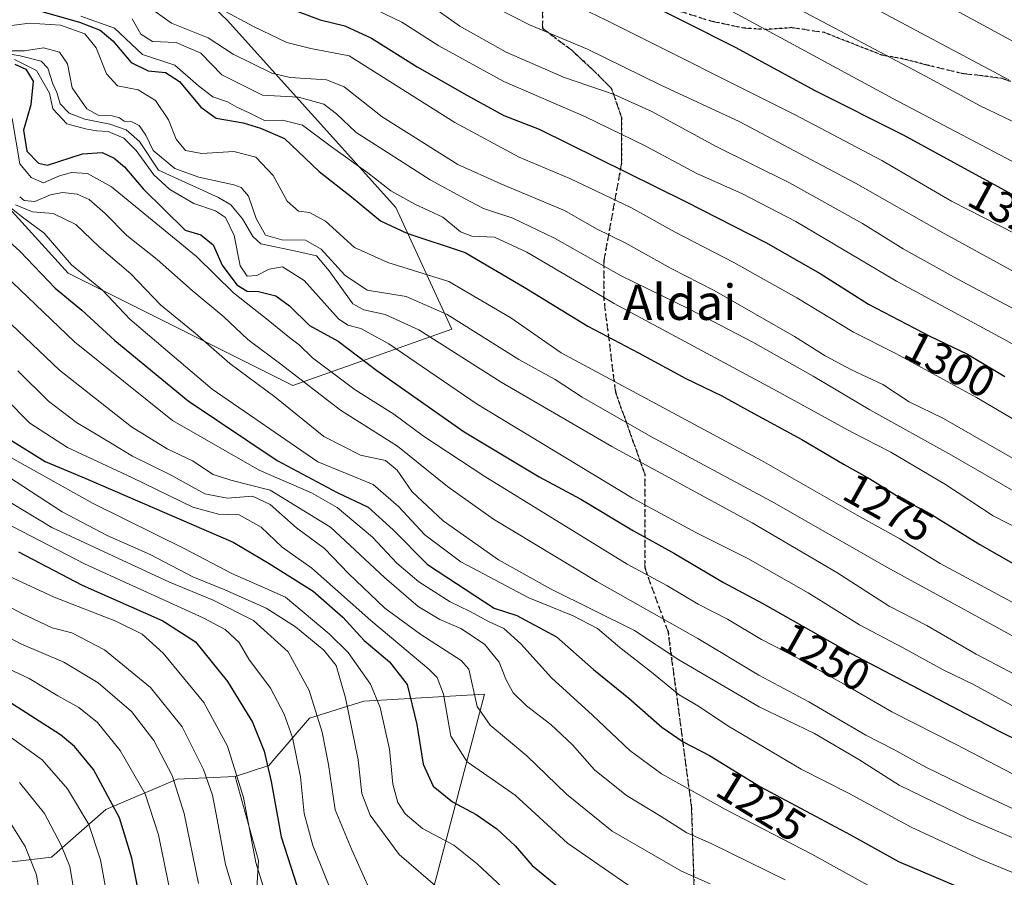
# Model space of a CAD drawing. Units: metres. Extents: x 579944 to 583374, y 4747404 to 4749758.
# Drawn here: x 581763 to 581986, y 4749118 to 4749311 of the extents above; entities that cross this region are included whole.
import ezdxf
from ezdxf.enums import TextEntityAlignment as Align

# ---------------------------------------------------------------- set-up
doc = ezdxf.new("R2010")
doc.units = ezdxf.units.M
doc.header["$MEASUREMENT"] = 0
doc.linetypes.add('DGN Style 3', pattern=[2.307223, 1.648017, -0.659207])
doc.linetypes.add('DGN Style 5', pattern=[1.153612, 0.494405, -0.659207])
for name, color, linetype, lineweight in [('Arbolado forestal CxS', 92, 'Continuous', 0), ('Curva de nivel maestra', 30, 'Continuous', 30), ('Curva de nivel normal', 30, 'Continuous', 0), ('Pastizal CxS', 92, 'Continuous', 0), ('Roquedo CxS', 135, 'Continuous', 0), ('Ruta', 7, 'DGN Style 5', 30), ('Rótulo de curva de nivel directora', 7, 'Continuous', 0), ('Senda', 7, 'DGN Style 3', 0), ('Texto cartográfico', 7, 'Continuous', 0)]:
    doc.layers.add(name, color=color, linetype=linetype, lineweight=lineweight)
doc.styles.add('Style-Arial', font='txt')

# ---------------------------------------------------------------- blocks, each defined once
blk = doc.blocks.new('*U10')
at = {"layer": 'Pastizal CxS', "color": 92, "linetype": 'Continuous', "lineweight": 0}
for points in [[(581710.4451, 4749323.9852, 1231.5002), (581773.9452, 4749254.1351, 1229.3292), (581824.7453, 4749228.7351, 1239.6473), (581860.7287, 4749241.4351, 1264.4404), (581848.0287, 4749268.9518, 1279.4957), (581809.9286, 4749311.2852, 1294.468), (581697.745, 4749417.1188, 1327.3055)], [(581852.3645, 4749099.0667, 1182.5579), (581868.1009, 4749159.0105, 1211.0987), (581840.7733, 4749157.4209, 1192.2056), (581828.5055, 4749153.5869, 1183.5041), (581819.3035, 4749142.8521, 1174.8302), (581811.7321, 4749140.3843, 1169.1944), (581798.6007, 4749139.7855, 1160.4929), (581782.4977, 4749132.8845, 1148.5147), (581770.2295, 4749122.1503, 1137.9063), (581750.2923, 4749119.8497, 1125.1147)]]:
    blk.add_polyline3d(points, dxfattribs=at)

msp = doc.modelspace()

# ---------------------------------------------------------------- linework, layer by layer
at = {"layer": 'Arbolado forestal CxS', "color": 92, "linetype": 'Continuous', "lineweight": 0}
for points in [[(581811.7321, 4749140.3843, 1169.1944), (581798.6007, 4749139.7855, 1160.4929), (581782.4977, 4749132.8845, 1148.5147), (581770.2295, 4749122.1503, 1137.9063), (581750.2923, 4749119.8497, 1125.1147), (581731.8901, 4749151.2887, 1126.8157), (581721.1555, 4749158.9569, 1111.7741), (581714.2539, 4749164.3235, 1106.6525), (581708.8867, 4749161.2577, 1102.2782)], [(581811.7321, 4749140.3843, 1169.1944), (581817.0035, 4749121.3821, 1170.1806), (581816.2363, 4749109.1135, 1166.9285), (581803.3621, 4749095.0481, 1154.8377), (581803.2009, 4749084.5771, 1153.4113), (581797.8329, 4749067.7087, 1149.0827), (581791.6985, 4749063.1077, 1143.9076), (581787.8643, 4749056.9729, 1139.8189), (581787.0973, 4749042.4039, 1138.5648), (581774.0621, 4749032.4363, 1130.8221), (581762.5601, 4749033.2035, 1122.1622), (581751.8247, 4749018.6349, 1117.9388), (581730.5707, 4749009.2793, 1105.6864)], [(581750.2923, 4749119.8497, 1125.1147), (581770.2295, 4749122.1503, 1137.9063), (581782.4977, 4749132.8845, 1148.5147), (581798.6007, 4749139.7855, 1160.4929), (581811.7321, 4749140.3843, 1169.1944), (581817.0035, 4749121.3821, 1170.1806), (581816.2363, 4749109.1135, 1166.9285)]]:
    msp.add_polyline3d(points, dxfattribs=at)
at = {"layer": 'Curva de nivel maestra', "color": 30, "linetype": 'Continuous', "lineweight": 30, "flags": 128}
for points, elevation in [([(581759.57, 4749383.9701), (581770.58, 4749377.9201), (581783.75, 4749372.6601), (581800.96, 4749363.3401), (581828.42, 4749350.4901), (581858.14, 4749337.9401), (581883.8, 4749325.4601), (581902.17, 4749316.6401), (581924.77, 4749305.1801), (581942.93, 4749295.3401), (581962.69, 4749285.3301), (582007.7, 4749260.8301)], 1325), ([(581759.34, 4749353.0901), (581765.08, 4749347.9201), (581773.06, 4749338.1301), (581777.62, 4749334.1201), (581784.47, 4749331.0201), (581793.37, 4749327.8301), (581805.23, 4749322.6001), (581814.6, 4749318.9301), (581823.48, 4749314.1201), (581830.96, 4749311.3601), (581836.48, 4749310.0201), (581842.58, 4749307.2201), (581852.86, 4749300.7401), (581864.06, 4749294.3101), (581872.49, 4749289.7301), (581880.41, 4749286.6301), (581913.54, 4749270.3001), (581931.71, 4749261.0301), (581943.95, 4749254.0301), (581954.9, 4749247.1201), (581968.75, 4749239.8901), (581977.25, 4749235.8001), (581985.73, 4749230.7201)], 1300), ([(581765.93, 4749313.8001), (581776.55, 4749310.8001), (581781.25, 4749309.0201), (581784.07, 4749306.5801), (581788.21, 4749301.7301), (581792.09, 4749299.8401), (581796, 4749299.4701), (581799.14, 4749297.4401), (581803.96, 4749291.6001), (581807.47, 4749289.1401), (581813.51, 4749288.0601), (581817.49, 4749286.9001), (581822.89, 4749284.5401), (581830.75, 4749277.0601), (581838.02, 4749271.3301), (581844.59, 4749265.9201), (581850.56, 4749263.1701), (581863.74, 4749258.8101), (581877.08, 4749250.9201), (581891.46, 4749242.1201), (581902.87, 4749236.1401), (581913.56, 4749230.3101), (581921.76, 4749226.4201), (581928.12, 4749222.8301), (581939.84, 4749216.5101), (581949.36, 4749210.8601), (581955.16, 4749207.6001), (581962.38, 4749203.1301), (581969.13, 4749199.5501), (581980.02, 4749192.7701), (581997.24, 4749183.0401)], 1275), ([(581761.93, 4749301.3301), (581764.44, 4749300.1701), (581766.04, 4749297.5201), (581765.56, 4749292.1601), (581763.88, 4749286.4301), (581764.64, 4749281.6701), (581767.25, 4749278.9601), (581769.34, 4749278.5101), (581777.24, 4749281.0901), (581781.64, 4749281.3801), (581784.37, 4749280.0901), (581786.7, 4749278.1101), (581790.91, 4749273.1501), (581800.42, 4749263.8501), (581803.97, 4749262.8001), (581806.77, 4749260.5101), (581808.78, 4749255.9501), (581812.07, 4749251.4801), (581814.44, 4749250.0401), (581816.99, 4749249.9301), (581820.94, 4749249.0001), (581824.01, 4749246.7601), (581828.53, 4749242.2801), (581835.03, 4749238.7301), (581843.76, 4749232.1401), (581863.46, 4749218.2401), (581880.41, 4749208.1001), (581889.85, 4749203.0501), (581901.8, 4749195.8901), (581911.02, 4749190.7701), (581922.14, 4749184.2301), (581931.03, 4749179.4401), (581950.84, 4749168.2601), (581984.38, 4749150.5901), (582000.02, 4749142.9401)], 1250), ([(581752.82, 4749268.3301), (581763.1, 4749258.9701), (581771.07, 4749250.7101), (581777.06, 4749245.7701), (581784.52, 4749238.8801), (581801.13, 4749225.2801), (581821.2, 4749211.7801), (581834.81, 4749204.5601), (581841.8, 4749201.2101), (581847.43, 4749196.1301), (581855.18, 4749188.2601), (581870.24, 4749178.3901), (581875.42, 4749176.7401), (581884.33, 4749171.9101), (581892.74, 4749164.5901), (581900.74, 4749158.1001), (581908.18, 4749151.5601), (581912.99, 4749148.2001), (581918.96, 4749145.1401), (581930.45, 4749138.0501), (581950.82, 4749127.1701), (581961.68, 4749121.1501), (581974.61, 4749115.6601)], 1225), ([(581760.57, 4749216.6401), (581768.82, 4749211.5301), (581777.95, 4749207.6901), (581811.25, 4749193.3401), (581819.4, 4749188.5201), (581829.36, 4749182.2501), (581836.06, 4749176.3801), (581840.87, 4749171.0801), (581846.64, 4749166.3001), (581850.57, 4749161.1601), (581852.79, 4749152.1601), (581854.22, 4749143.1601), (581856.51, 4749138.2101), (581860.87, 4749134.6301), (581866.2, 4749131.7601), (581870.84, 4749128.5401), (581875.02, 4749124.7001), (581878.86, 4749120.2801), (581885.47, 4749114.8301)], 1200), ([(581762.76, 4749191.1701), (581777.17, 4749183.5801), (581795.41, 4749175.5601), (581802.8, 4749170.7901), (581809.97, 4749161.8101), (581815.62, 4749152.6201), (581818.32, 4749146.0701), (581819.84, 4749139.2201), (581822.14, 4749126.7401), (581829.37, 4749104.3101)], 1175), ([(581790.64, 4749110.5201), (581788.4, 4749121.9401), (581785.61, 4749131.0201), (581779.74, 4749141.9301), (581775.45, 4749147.1801), (581772.26, 4749149.7801), (581758.87, 4749158.3501)], 1150)]:
    msp.add_lwpolyline(points, dxfattribs=dict(at, elevation=elevation))
at = {"layer": 'Curva de nivel normal', "color": 30, "linetype": 'Continuous', "lineweight": 0, "flags": 128}
for points, elevation in [([(581754.92, 4749422.66), (581779.09, 4749409.82), (581803.28, 4749398.01), (581833.43, 4749383.17), (581881.01, 4749362.08), (581923.25, 4749341.33), (581947.68, 4749327.75), (581972.04, 4749314.91), (581992.15, 4749303.98)], 1345), ([(581757.23, 4749413.01), (581775.45, 4749402.72), (581799.62, 4749390.8), (581814.19, 4749382.74), (581830.44, 4749375.1), (581863.9, 4749361.26), (581884.84, 4749351.8), (581896.42, 4749345.79), (581920.38, 4749333.78), (581949.56, 4749317.63), (581986.6, 4749297.82)], 1340), ([(581758.94, 4749402.57), (581771.7, 4749395.32), (581789.04, 4749387.33), (581804.23, 4749379.29), (581816.5, 4749373.22), (581831.37, 4749366.01), (581851.58, 4749357.74), (581874.11, 4749347.61), (581891.04, 4749338.97), (581912.36, 4749328.42), (581920.05, 4749324.2), (581924.98, 4749321.72), (581940.56, 4749313), (581967.76, 4749298.62), (581980.12, 4749291.9), (581990.79, 4749286.77)], 1335), ([(581751.95, 4749399), (581768.64, 4749388.06), (581786.76, 4749379.74), (581809.32, 4749368.38), (581832.13, 4749357.61), (581864.83, 4749343.21), (581893.37, 4749328.88), (581919.77, 4749315.6), (581960.36, 4749293.58), (582005.9, 4749269.61)], 1330), ([(581758.12, 4749376.88), (581771.32, 4749371.03), (581780.87, 4749366.5), (581794.81, 4749357.49), (581804.23, 4749352.62), (581812.05, 4749349.45), (581827.76, 4749342.5), (581852.78, 4749332.18), (581872.97, 4749322.2), (581895.6, 4749311.28), (581938.31, 4749289.88), (581957.87, 4749279.53), (581973.66, 4749270.39), (581988.24, 4749262.95)], 1320), ([(581762.05, 4749365.76), (581767.97, 4749365.14), (581775.4, 4749361.58), (581792.35, 4749350.24), (581802.16, 4749345.1), (581809.75, 4749342.16), (581824.74, 4749335.38), (581846.82, 4749327.06), (581857.4, 4749322.11), (581866.75, 4749316.16), (581878.24, 4749310.21), (581891.37, 4749304.69), (581907.76, 4749296.64), (581925.62, 4749288.34), (581951.91, 4749274.44), (581971.27, 4749263.48), (581997.98, 4749248.85)], 1315), ([(581756.5, 4749363.89), (581767.4, 4749359.13), (581773.14, 4749354.87), (581778.16, 4749351.56), (581784.24, 4749346.97), (581793.81, 4749341.21), (581805.64, 4749336.3), (581814.72, 4749331.82), (581826.22, 4749327.22), (581844.11, 4749320.85), (581854.3, 4749315.71), (581862.53, 4749309.94), (581872.98, 4749304.07), (581885.96, 4749298.37), (581897.36, 4749294.44), (581905.89, 4749290.64), (581920.47, 4749282.72), (581937, 4749274.53), (581953.5, 4749265.33), (581962.7, 4749259.62), (581974.92, 4749252.81), (581994.38, 4749242.52)], 1310), ([(581757.05, 4749360.8), (581765.24, 4749356.04), (581769.91, 4749350.9), (581772.39, 4749349.42), (581774.82, 4749347.48), (581779.1, 4749342.42), (581786.07, 4749337.46), (581792.66, 4749334.22), (581800.53, 4749331.59), (581809.73, 4749327.46), (581819.72, 4749323.45), (581829.8, 4749318.87), (581841.53, 4749314.6), (581849.39, 4749310.79), (581857.74, 4749305.46), (581872.49, 4749297.38), (581890.93, 4749289.45), (581904.4, 4749282.9), (581916.05, 4749276.59), (581926.42, 4749272.06), (581938.42, 4749265.8), (581961.18, 4749252.27), (581985.46, 4749239.21), (581994.51, 4749234.13)], 1305), ([(581760.42, 4749341.83), (581766.05, 4749334.21), (581771.54, 4749329.44), (581780.6, 4749324.66), (581785.44, 4749323.42), (581788.61, 4749323.46), (581793.09, 4749321.86), (581800.43, 4749317.25), (581808.39, 4749313.87), (581816.03, 4749309.76), (581823.4, 4749306.24), (581828.8, 4749304.89), (581837.51, 4749303.25), (581861.4, 4749288.15), (581875.89, 4749280.32), (581887.4, 4749275.52), (581901.18, 4749268.94), (581911.2, 4749263.37), (581924.42, 4749256.52), (581938.67, 4749248.51), (581951.49, 4749240.78), (581961.07, 4749235.97), (581979.26, 4749225.99), (582000.66, 4749213.45)], 1295), ([(581788.13, 4749317.19), (581797.32, 4749310.62), (581805.59, 4749307.29), (581811.28, 4749303.58), (581820.01, 4749299.3), (581824.14, 4749298.35), (581832.37, 4749297.78), (581836.38, 4749296.21), (581844.92, 4749289.44), (581862.09, 4749278.63), (581871.8, 4749274.31), (581886.17, 4749268.25), (581893.38, 4749264.1), (581899.86, 4749260.94), (581910.3, 4749255.16), (581920, 4749250.2), (581938.14, 4749239.8), (581945.07, 4749235.4), (581951.02, 4749232.27), (581958.14, 4749228.97), (581964.08, 4749225), (581971.83, 4749221.28), (581992.03, 4749209.7)], 1290), ([(581776.81, 4749312.21), (581784.43, 4749309.49), (581790.79, 4749303.52), (581798.06, 4749301.12), (581803.42, 4749296.44), (581806.66, 4749293.98), (581809.99, 4749292.81), (581812.09, 4749291.62), (581814.91, 4749290.32), (581818.38, 4749288.59), (581822.41, 4749288.68), (581826.96, 4749287.51), (581833.53, 4749282.62), (581841.7, 4749276.78), (581846.94, 4749272.7), (581852.31, 4749269.73), (581858.69, 4749266.78), (581862.68, 4749263.46), (581865.19, 4749262.49), (581870.32, 4749262.22), (581877.67, 4749258.85), (581897.4, 4749247.28), (581934.25, 4749227.47), (581951.08, 4749218.2), (581959.9, 4749213.65), (581972.25, 4749206.33), (581983.08, 4749199.26), (581989.07, 4749196.22)], 1280), ([(581788.42, 4749311.59), (581790.4, 4749308.14), (581793.03, 4749306.45), (581798.42, 4749306.24), (581803.97, 4749303.8), (581808.71, 4749298.94), (581817.9, 4749294.34), (581826.08, 4749293.87), (581831.74, 4749292.29), (581834.67, 4749290.12), (581839.11, 4749285.9), (581847.81, 4749280.3), (581855.78, 4749275.19), (581863.56, 4749270.98), (581867.85, 4749268.72), (581874.51, 4749266.55), (581883.88, 4749261.99), (581898.97, 4749253.53), (581914.28, 4749246.04), (581928.74, 4749238.49), (581942.39, 4749230.81), (581955.17, 4749223.22), (581973.66, 4749212.97), (581997.5, 4749199.23)], 1285), ([(581758.88, 4749309.78), (581765.25, 4749310.57), (581772.22, 4749310.18), (581777.74, 4749308.2), (581780.34, 4749305.01), (581782.61, 4749299.12), (581785.11, 4749296.45), (581789.81, 4749295.54), (581793.71, 4749293.12), (581796.66, 4749288.73), (581798.38, 4749284.36), (581800.49, 4749281.85), (581804.16, 4749281.14), (581811.44, 4749281.61), (581816.39, 4749280.29), (581820.28, 4749276.19), (581823.49, 4749270.34), (581826.07, 4749268.14), (581828.5, 4749267.84), (581832.11, 4749265.84), (581838.73, 4749259.9), (581846.2, 4749256.49), (581860.06, 4749252.23), (581874, 4749244.05), (581885.39, 4749236.1), (581930.73, 4749211.81), (581952.34, 4749199.42), (581961.97, 4749194.11), (581971.1, 4749188.54), (581993.22, 4749176.64)], 1270), ([(581759.09, 4749304.34), (581764.09, 4749304.36), (581768.42, 4749304.99), (581772.04, 4749304.06), (581773.83, 4749301.44), (581774.89, 4749296), (581778.19, 4749291.2), (581780.79, 4749289.84), (581783.96, 4749289.64), (581785.57, 4749289.23), (581786.64, 4749288.43), (581788.35, 4749288.29), (581790.01, 4749287.46), (581791.52, 4749285.26), (581793.22, 4749281.8), (581798.06, 4749277.79), (581803.5, 4749275.77), (581811.45, 4749274.1), (581813.09, 4749273.45), (581814.74, 4749271.49), (581816.47, 4749266.49), (581818.6, 4749262.69), (581822.24, 4749261.6), (581827.62, 4749261.54), (581831.19, 4749259.54), (581836.49, 4749253.65), (581841.55, 4749250.3), (581850.38, 4749248.8), (581859.63, 4749244.8), (581875.85, 4749234.61), (581884.09, 4749230.05), (581890.15, 4749226.07), (581905.69, 4749217.23), (581932.87, 4749202.62), (581959.06, 4749187.67), (581988.64, 4749171.51)], 1265), ([(581758.436, 4749303.9663), (581763.1, 4749303.18), (581767.91, 4749301.98), (581769.39, 4749300.41), (581770.52, 4749296.92), (581771.42, 4749294.92), (581772.17, 4749292.34), (581774.17, 4749290.28), (581777.77, 4749288.92), (581783.4, 4749287.8), (581787.06, 4749286.47), (581790.11, 4749283.85), (581794.42, 4749277.4), (581807.94, 4749271.18), (581810.78, 4749269.53), (581813.38, 4749266.36), (581815.7, 4749262.4), (581817.55, 4749260.76), (581825.41, 4749259.05), (581830.08, 4749258.02), (581832.97, 4749254.63), (581838.31, 4749247.17), (581840.78, 4749245.82), (581845.64, 4749244.8), (581853.28, 4749241.32), (581871.88, 4749229.5), (581896.87, 4749214.95), (581928.62, 4749197.71), (581947.74, 4749186.47), (581959.58, 4749178.9), (581968.07, 4749174.46), (581979.24, 4749167.99), (581994.11, 4749160.2)], 1260), ([(581761.84, 4749302.42), (581766.82, 4749299.89), (581769.74, 4749294.81), (581770.48, 4749291.22), (581773.67, 4749287.85), (581777.91, 4749286.75), (581780.4, 4749286.25), (581783.04, 4749286.12), (581786.54, 4749284.61), (581789.38, 4749281.79), (581793.38, 4749276.31), (581796.97, 4749273.04), (581802.35, 4749269.87), (581807.31, 4749268.2), (581809.55, 4749266.69), (581811.53, 4749262.61), (581812.83, 4749255.74), (581814.46, 4749253.4), (581816.59, 4749253.55), (581819.41, 4749255.01), (581822.46, 4749255.56), (581827.3, 4749252.45), (581835.1, 4749243.81), (581837.17, 4749242.36), (581840.1, 4749241.64), (581846.47, 4749238.17), (581866.42, 4749224.51), (581901.52, 4749203.27), (581915.86, 4749195.52), (581927.58, 4749189.66), (581941.27, 4749181.88), (581952.88, 4749174.68), (581962.55, 4749169.54), (581971.74, 4749164.51), (581978.77, 4749161.06), (581988.26, 4749155.9)], 1255), ([(581761.33, 4749289.07), (581763.06, 4749278.8), (581765.63, 4749275.7), (581768.38, 4749274.51), (581772.02, 4749276.1), (581774.75, 4749276.83), (581778.32, 4749276.64), (581783.77, 4749273.62), (581802.97, 4749257.85), (581811.34, 4749249.64), (581819.56, 4749243.22), (581824.06, 4749239.51), (581826.17, 4749237.9), (581829.22, 4749234.97), (581838.87, 4749227.78), (581847.57, 4749222.26), (581854.31, 4749217.3), (581868.19, 4749208.17), (581900.3, 4749188.38), (581909.33, 4749183.56), (581916.35, 4749179.33), (581923.01, 4749175.9), (581930.73, 4749171.34), (581938.76, 4749167.19), (581950.82, 4749160.41), (581960.17, 4749154.96), (581974.69, 4749147.64), (581987.43, 4749140.95)], 1245), ([(581763.02, 4749271.37), (581764.04, 4749270.53), (581766.44, 4749270.31), (581769.99, 4749271.82), (581772.71, 4749272.35), (581776.02, 4749271.98), (581778.7, 4749270.78), (581782.32, 4749267.57), (581787.22, 4749262.63), (581794.13, 4749257.2), (581801.99, 4749250.2), (581809.16, 4749244.22), (581814.62, 4749239.12), (581822.04, 4749233.58), (581835.57, 4749223.12), (581848.45, 4749215.05), (581859.75, 4749205.89), (581870.1, 4749198.54), (581893.48, 4749184.41), (581916.34, 4749171.56), (581930.06, 4749163.29), (581941.38, 4749157.22), (581954.29, 4749149.71), (581960.46, 4749146.54), (581967.82, 4749142.47), (581978.37, 4749137.39), (582004.03, 4749125.35)], 1240), ([(581759.6, 4749269.98), (581763.35, 4749266.99), (581768.56, 4749263.14), (581774.76, 4749256), (581781.77, 4749250.29), (581787.91, 4749243.71), (581806.56, 4749227.88), (581830.41, 4749211.48), (581842.95, 4749206.39), (581848.68, 4749201.42), (581854.63, 4749194.98), (581862.72, 4749188.87), (581878.1, 4749180.78), (581888.14, 4749176.67), (581893.62, 4749173.83), (581898.64, 4749169.51), (581905.83, 4749163.92), (581912.11, 4749158.86), (581916.48, 4749156.24), (581923.07, 4749151.82), (581939.64, 4749142.01), (581950.34, 4749136.58), (581964.52, 4749128.89), (581980.1, 4749121.72), (581987.66, 4749118.6)], 1230), ([(581762.11, 4749269.52), (581765.94, 4749268), (581770.58, 4749267.57), (581775.74, 4749265.12), (581781.01, 4749260.07), (581788.14, 4749253.97), (581794.86, 4749246.98), (581802.69, 4749240.52), (581810.5, 4749233.7), (581820.66, 4749226.18), (581831.74, 4749217.19), (581840.08, 4749213.01), (581845.7, 4749211.74), (581848.37, 4749209.58), (581851.66, 4749204.78), (581858.74, 4749198.15), (581871.24, 4749189.32), (581883.04, 4749182.8), (581901.99, 4749173.4), (581911.98, 4749166.73), (581930.13, 4749156.08), (581942.66, 4749150.08), (581952.68, 4749144.24), (581961.79, 4749138.4), (581977.47, 4749130.83), (582005.67, 4749118.77)], 1235), ([(581756.01, 4749257.1), (581775.45, 4749238.59), (581797.58, 4749220.83), (581817.18, 4749209.6), (581828.95, 4749204.48), (581834.82, 4749201.14), (581842.78, 4749194.49), (581848.27, 4749188.58), (581853.23, 4749184.36), (581860.36, 4749179.87), (581864.7, 4749177.75), (581868.96, 4749175.37), (581872.42, 4749173.82), (581876.3, 4749170.38), (581883.26, 4749162.68), (581892.52, 4749154.27), (581900.9, 4749146.26), (581908.12, 4749140.97), (581922.57, 4749132.93), (581942.08, 4749122.83), (581958.98, 4749113.47)], 1220), ([(581753.27, 4749249.97), (581772.06, 4749232.21), (581788.29, 4749219.36), (581796.37, 4749214.44), (581802.06, 4749211.67), (581806.77, 4749208.65), (581810.72, 4749207.33), (581819.65, 4749205.06), (581833.3, 4749196.71), (581845.45, 4749185.34), (581853.1, 4749178.75), (581857.99, 4749175.88), (581862.72, 4749173.8), (581868.11, 4749170.3), (581871.42, 4749166.19), (581872.87, 4749162.34), (581874.55, 4749159.3), (581877.56, 4749156.32), (581883.11, 4749152.16), (581887.95, 4749147.5), (581892.95, 4749141.91), (581900.2, 4749136.1), (581908.02, 4749131.31), (581913.8, 4749127.63), (581919.3, 4749125.23), (581936.02, 4749117.02)], 1215), ([(581762.64, 4749232.04), (581769.54, 4749225.22), (581775.9, 4749220.34), (581781.09, 4749217.26), (581788.54, 4749212.75), (581797.1, 4749208.55), (581804.88, 4749204.28), (581809.89, 4749203.3), (581815.67, 4749203.75), (581819.64, 4749201.86), (581825.62, 4749196.58), (581831.94, 4749191.93), (581837.33, 4749186.21), (581845.53, 4749178.4), (581853.72, 4749172.47), (581862.84, 4749166.59), (581864.53, 4749164.65), (581866.41, 4749156.16), (581869.34, 4749151.96), (581877.64, 4749145.08), (581886.62, 4749136.36), (581896.93, 4749128.01), (581912.58, 4749118.99), (581919.1, 4749116.1)], 1210), ([(581759.8, 4749225.79), (581765.32, 4749220.22), (581773.81, 4749214.74), (581788.38, 4749207.93), (581802.15, 4749201.22), (581807.96, 4749199.67), (581812.65, 4749199.49), (581817.58, 4749196.7), (581822.32, 4749192.16), (581829.02, 4749187.45), (581842.36, 4749175.61), (581855.52, 4749164.61), (581857.39, 4749162.74), (581858.82, 4749158.95), (581860.5, 4749149.46), (581864.2, 4749143.66), (581875.01, 4749136.15), (581886.88, 4749125.32), (581901.25, 4749115.38)], 1205), ([(581879.08, 4749108.85), (581866.43, 4749120.66), (581861.18, 4749124.87), (581854.07, 4749128.62), (581850.14, 4749131.94), (581848.48, 4749134.53), (581847.39, 4749138.63), (581846.62, 4749146.58), (581844.48, 4749155.99), (581842.31, 4749161.23), (581837.28, 4749168.37), (581833, 4749172.64), (581823.14, 4749180.89), (581811, 4749186.25), (581800.38, 4749191.79), (581779.66, 4749202.07), (581757.15, 4749214.55)], 1195), ([(581756.92, 4749210.33), (581772.66, 4749200.18), (581782.82, 4749194.82), (581792.52, 4749190.56), (581802.14, 4749185.5), (581809.41, 4749182.54), (581818.74, 4749178.4), (581825.4, 4749174.19), (581831.79, 4749168.92), (581834.54, 4749165.49), (581836.69, 4749158.16), (581839.55, 4749144.13), (581840.39, 4749136.51), (581842.27, 4749131.65), (581848.8, 4749122.74), (581858.05, 4749114.8)], 1190), ([(581841.95, 4749115.25), (581838.08, 4749123.81), (581834.34, 4749132.83), (581832.82, 4749143.05), (581831.4, 4749150.38), (581828.42, 4749159.82), (581823.71, 4749168.57), (581815.88, 4749175.64), (581806.78, 4749180.25), (581796.85, 4749184.26), (581770.28, 4749196.62), (581758, 4749204.05)], 1185), ([(581835.34, 4749109.76), (581829.26, 4749124.76), (581827.29, 4749131.98), (581826.48, 4749140.3), (581824.65, 4749149.16), (581822.82, 4749154.48), (581819.71, 4749160.36), (581814.81, 4749166.88), (581812.61, 4749170.69), (581809.44, 4749173.56), (581804.49, 4749176.23), (581777.7, 4749188.44), (581759.48, 4749197.84)], 1180), ([(581745.24, 4749186.98), (581763.48, 4749177.22), (581770.4, 4749173.99), (581774.84, 4749172.84), (581782.16, 4749169.01), (581792.58, 4749160.49), (581799.78, 4749151.62), (581804.56, 4749141.99), (581806.59, 4749136.17), (581807.69, 4749130.69), (581809.54, 4749120.51), (581814.49, 4749104.01)], 1165), ([(581759.29, 4749186.25), (581770.78, 4749180.86), (581784.73, 4749175.47), (581790.73, 4749172.55), (581795.42, 4749168.23), (581804.66, 4749157.09), (581809.99, 4749147.21), (581813.58, 4749135.62), (581816.38, 4749120.95), (581821.14, 4749105.56)], 1170), ([(581756, 4749174.23), (581763.32, 4749170.36), (581772.99, 4749166.2), (581780.75, 4749161.55), (581788.32, 4749155.05), (581793.36, 4749148.53), (581797.47, 4749140.59), (581800.17, 4749132.01), (581803.47, 4749116.21)], 1160), ([(581757.2, 4749166.2), (581765.17, 4749162.5), (581771.68, 4749158.6), (581776.37, 4749155.94), (581780.6, 4749152.6), (581785.73, 4749146.28), (581791.37, 4749136.44), (581794.42, 4749127.16), (581797.15, 4749113.56)], 1155), ([(581783.6, 4749108.64), (581781.26, 4749121.55), (581778.65, 4749129.5), (581773.84, 4749137.62), (581768.14, 4749144.11), (581760.61, 4749149.49)], 1145), ([(581775.36, 4749114.23), (581774.34, 4749120.01), (581772.4, 4749124.83), (581768.63, 4749132.01), (581763, 4749139)], 1140), ([(581767.9, 4749111.53), (581766.86, 4749118.17), (581764.26, 4749124.56), (581759.74, 4749131.81)], 1135)]:
    msp.add_lwpolyline(points, dxfattribs=dict(at, elevation=elevation))
at = {"layer": 'Pastizal CxS', "color": 92, "linetype": 'Continuous', "lineweight": 0}
for points in [[(581710.4451, 4749323.9852, 1231.5002), (581773.9452, 4749254.1351, 1229.3292), (581824.7453, 4749228.7351, 1239.6473), (581860.7287, 4749241.4351, 1264.4404), (581848.0287, 4749268.9518, 1279.4957), (581809.9286, 4749311.2852, 1294.468), (581697.745, 4749417.1188, 1327.3055)], [(581811.7321, 4749140.3843, 1169.1944), (581798.6007, 4749139.7855, 1160.4929), (581782.4977, 4749132.8845, 1148.5147), (581770.2295, 4749122.1503, 1137.9063), (581750.2923, 4749119.8497, 1125.1147), (581731.8901, 4749151.2887, 1126.8157), (581721.1555, 4749158.9569, 1111.7741), (581714.2539, 4749164.3235, 1106.6525), (581708.8867, 4749161.2577, 1102.2782)], [(581816.2363, 4749109.1135, 1166.9285), (581817.0035, 4749121.3821, 1170.1806), (581811.7321, 4749140.3843, 1169.1944), (581819.3035, 4749142.8521, 1174.8302), (581828.5055, 4749153.5869, 1183.5041), (581840.7733, 4749157.4209, 1192.2056), (581868.1009, 4749159.0105, 1211.0987), (581852.3645, 4749099.0667, 1182.5579)], [(582012.2949, 4749072.2313, 1207.4624), (582008.9711, 4749090.0717, 1218.0748), (581997.7309, 4749099.0639, 1221.965), (581976.7505, 4749100.5625, 1218.7024), (581967.0093, 4749094.5683, 1212.9763), (581965.5105, 4749078.0837, 1203.6861), (581973.0029, 4749068.3427, 1199.7189), (581974.5021, 4749047.3617, 1189.2489), (581976.5037, 4749027.3381, 1178.6089), (581972.3477, 4749020.9227, 1174.8389), (581966.2909, 4749011.5737, 1169.5921), (581964.7529, 4749010.3219, 1168.9722), (581944.5029, 4748993.8515, 1159.2945), (581923.5929, 4748991.4031, 1154.3093), (581903.7739, 4748995.9731, 1151.6516), (581890.7953, 4749006.4403, 1153.7459), (581850.1157, 4749057.8545, 1163.6411), (581868.8491, 4749085.5787, 1182.552), (581852.3645, 4749099.0667, 1182.5579), (581868.1009, 4749159.0105, 1211.0987), (581840.7733, 4749157.4209, 1192.2056), (581828.5055, 4749153.5869, 1183.5041), (581819.3035, 4749142.8521, 1174.8302), (581811.7321, 4749140.3843, 1169.1944)], [(581811.7321, 4749140.3843, 1169.1944), (581817.0035, 4749121.3821, 1170.1806), (581816.2363, 4749109.1135, 1166.9285), (581803.3621, 4749095.0481, 1154.8377), (581803.2009, 4749084.5771, 1153.4113), (581797.8329, 4749067.7087, 1149.0827), (581791.6985, 4749063.1077, 1143.9076), (581787.8643, 4749056.9729, 1139.8189), (581787.0973, 4749042.4039, 1138.5648), (581774.0621, 4749032.4363, 1130.8221), (581762.5601, 4749033.2035, 1122.1622), (581751.8247, 4749018.6349, 1117.9388), (581730.5707, 4749009.2793, 1105.6864)]]:
    msp.add_polyline3d(points, dxfattribs=at)
at = {"layer": 'Roquedo CxS', "color": 135, "linetype": 'Continuous', "lineweight": 0}
for points in [[(581697.745, 4749417.1188, 1327.3055), (581809.9286, 4749311.2852, 1294.468), (581848.0287, 4749268.9518, 1279.4957), (581860.7287, 4749241.4351, 1264.4404), (581824.7453, 4749228.7351, 1239.6473), (581773.9452, 4749254.1351, 1229.3292), (581710.4451, 4749323.9852, 1231.5002)], [(581710.4451, 4749323.9852, 1231.5002), (581773.9452, 4749254.1351, 1229.3292), (581824.7453, 4749228.7351, 1239.6473), (581860.7287, 4749241.4351, 1264.4404), (581848.0287, 4749268.9518, 1279.4957), (581809.9286, 4749311.2852, 1294.468), (581697.745, 4749417.1188, 1327.3055)]]:
    msp.add_polyline3d(points, dxfattribs=at)
at = {"layer": 'Ruta', "color": 7, "linetype": 'DGN Style 5', "lineweight": 30}
for points in [[(581881.2065, 4749313.4125, 1317.728), (581881.2065, 4749309.4438, 1315.6042), (581887.8211, 4749304.4828, 1314.2667), (581892.7821, 4749299.8526, 1312.7196), (581896.7508, 4749295.8838, 1311.3631), (581899.0659, 4749289.2692, 1307.9349), (581899.0659, 4749279.0166, 1301.7025), (581895.031, 4749256.8577, 1286.8019), (581895.031, 4749248.4351, 1281.1874), (581897.6769, 4749227.2684, 1269.4826), (581904.2915, 4749208.7475, 1259.8637), (581904.2915, 4749187.5808, 1246.6527), (581909.5832, 4749173.0287, 1239.3686), (581914.8748, 4749133.3411, 1218.7673), (581916.1978, 4749089.6848, 1196.7293)], [(581993.5191, 4749295.0272, 1340.803), (581985.1848, 4749298.0699, 1340.1), (581980.5545, 4749298.7313, 1339.0755), (581976.4535, 4749299.1282, 1338.0591), (581968.1191, 4749301.1126, 1336.7761), (581962.5628, 4749302.5678, 1335.9837), (581957.9326, 4749303.3615, 1335.1545), (581944.9571, 4749308.4494, 1334.2814), (581937.5597, 4749309.5793, 1332.6447), (581931.7388, 4749309.1824, 1330.359), (581926.844, 4749309.447, 1328.638), (581919.3034, 4749311.0345, 1327.1021), (581912.1596, 4749313.2834, 1326.262)]]:
    msp.add_polyline3d(points, dxfattribs=at)
at = {"layer": 'Senda', "color": 7, "linetype": 'DGN Style 3', "lineweight": 0}
for points in [[(581916.1978, 4749089.6848, 1196.7293), (581914.8748, 4749133.3411, 1218.7673), (581909.5832, 4749173.0287, 1239.3686), (581904.2915, 4749187.5808, 1246.6527), (581904.2915, 4749208.7475, 1259.8637), (581897.6769, 4749227.2684, 1269.4826), (581895.031, 4749248.4351, 1281.1874), (581895.031, 4749256.8577, 1286.8019), (581899.0659, 4749279.0166, 1301.7025), (581899.0659, 4749289.2692, 1307.9349), (581896.7508, 4749295.8838, 1311.3631), (581892.7821, 4749299.8526, 1312.7196), (581887.8211, 4749304.4828, 1314.2667), (581881.2065, 4749309.4438, 1315.6042), (581881.2065, 4749313.4125, 1317.728)], [(581912.1596, 4749313.2834, 1326.262), (581919.3034, 4749311.0345, 1327.1021), (581926.844, 4749309.447, 1328.638), (581931.7388, 4749309.1824, 1330.359), (581937.5597, 4749309.5793, 1332.6447), (581944.9571, 4749308.4494, 1334.2814), (581957.9326, 4749303.3615, 1335.1545), (581962.5628, 4749302.5678, 1335.9837), (581968.1191, 4749301.1126, 1336.7761), (581976.4535, 4749299.1282, 1338.0591), (581980.5545, 4749298.7313, 1339.0755), (581985.1848, 4749298.0699, 1340.1), (581993.5191, 4749295.0272, 1340.803)]]:
    msp.add_polyline3d(points, dxfattribs=at)

# ---------------------------------------------------------------- block references
at = {"layer": 'Pastizal CxS', "color": 92, "linetype": 'Continuous', "lineweight": 0}
msp.add_blockref('*U10', (0, 0), dxfattribs=at)

# ---------------------------------------------------------------- texts
at = {"layer": 'Rótulo de curva de nivel directora', "color": 7, "linetype": 'Continuous', "lineweight": 0, "style": 'Style-Arial'}
for s, rotation, p in [('1325', 331.439539, (581987.6885, 4749267.7063)), ('1300', 332.434455, (581973.289, 4749233.5467)), ('1275', 330.661038, (581959.4241, 4749201.156)), ('1250', 330.561254, (581945.1164, 4749167.4378)), ('1225', 328.322978, (581930.6691, 4749133.7759))]:
    msp.add_text(s, height=7, rotation=rotation, dxfattribs=at).set_placement(p, align=Align.MIDDLE_CENTER)
at = {"layer": 'Texto cartográfico', "color": 7, "linetype": 'Continuous', "lineweight": 0, "style": 'Style-Arial'}
msp.add_text('Aldai', height=8, dxfattribs=at).set_placement((581912.22, 4749247.5402), align=Align.MIDDLE_CENTER)

doc.saveas('drawing.dxf')
